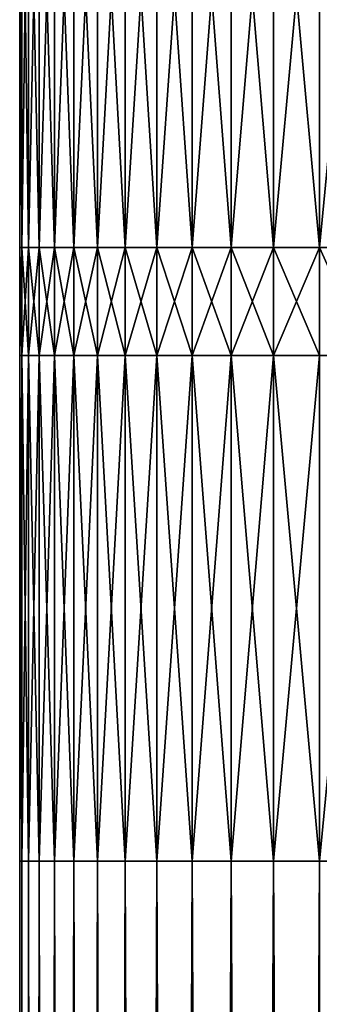
# Model space of a CAD drawing. Extents: x -0.032 to 0.032, y -0.162 to 0.032.
# Drawn here: x -0.013 to -0.009, y 0.008 to 0.02 of the extents above; entities that cross this region are included whole.
import ezdxf

# ---------------------------------------------------------------- set-up
doc = ezdxf.new("R2010")
doc.units = 0
doc.header["$MEASUREMENT"] = 0
doc.layers.get('0').update_dxf_attribs({"linetype": 'CONTINUOUS'})

msp = doc.modelspace()

# ---------------------------------------------------------------- linework, layer by layer
for points in [[(-0.012669, 0.023746, 0), (-0.012669, 0.01749, 0), (-0.012642, 0.01749, 0.000829)], [(-0.012669, 0.023746, 0), (-0.012642, 0.01749, 0.000829), (-0.012642, 0.023746, 0.000829)], [(-0.012642, 0.023746, -0.000829), (-0.012642, 0.01749, -0.000829), (-0.012669, 0.01749, 0)], [(-0.012642, 0.023746, -0.000829), (-0.012669, 0.01749, 0), (-0.012669, 0.023746, 0)], [(-0.012642, 0.023746, 0.000829), (-0.012642, 0.01749, 0.000829), (-0.012561, 0.01749, 0.001654)], [(-0.012642, 0.023746, 0.000829), (-0.012561, 0.01749, 0.001654), (-0.012561, 0.023746, 0.001654)], [(-0.012561, 0.023746, -0.001654), (-0.012561, 0.01749, -0.001654), (-0.012642, 0.01749, -0.000829)], [(-0.012561, 0.023746, -0.001654), (-0.012642, 0.01749, -0.000829), (-0.012642, 0.023746, -0.000829)], [(-0.012561, 0.023746, 0.001654), (-0.012561, 0.01749, 0.001654), (-0.012426, 0.01749, 0.002472)], [(-0.012561, 0.023746, 0.001654), (-0.012426, 0.01749, 0.002472), (-0.012426, 0.023746, 0.002472)], [(-0.012426, 0.023746, -0.002472), (-0.012426, 0.01749, -0.002472), (-0.012561, 0.01749, -0.001654)], [(-0.012426, 0.023746, -0.002472), (-0.012561, 0.01749, -0.001654), (-0.012561, 0.023746, -0.001654)], [(-0.012426, 0.023746, 0.002472), (-0.012426, 0.01749, 0.002472), (-0.012237, 0.01749, 0.003279)], [(-0.012426, 0.023746, 0.002472), (-0.012237, 0.01749, 0.003279), (-0.012237, 0.023746, 0.003279)], [(-0.012237, 0.023746, -0.003279), (-0.012237, 0.01749, -0.003279), (-0.012426, 0.01749, -0.002472)], [(-0.012237, 0.023746, -0.003279), (-0.012426, 0.01749, -0.002472), (-0.012426, 0.023746, -0.002472)], [(-0.012237, 0.023746, 0.003279), (-0.012237, 0.01749, 0.003279), (-0.011997, 0.01749, 0.004072)], [(-0.012237, 0.023746, 0.003279), (-0.011997, 0.01749, 0.004072), (-0.011997, 0.023746, 0.004072)], [(-0.011997, 0.023746, -0.004072), (-0.011997, 0.01749, -0.004072), (-0.012237, 0.01749, -0.003279)], [(-0.011997, 0.023746, -0.004072), (-0.012237, 0.01749, -0.003279), (-0.012237, 0.023746, -0.003279)], [(-0.011997, 0.023746, 0.004072), (-0.011997, 0.01749, 0.004072), (-0.011705, 0.01749, 0.004848)], [(-0.011997, 0.023746, 0.004072), (-0.011705, 0.01749, 0.004848), (-0.011705, 0.023746, 0.004848)], [(-0.011705, 0.023746, -0.004848), (-0.011705, 0.01749, -0.004848), (-0.011997, 0.01749, -0.004072)], [(-0.011705, 0.023746, -0.004848), (-0.011997, 0.01749, -0.004072), (-0.011997, 0.023746, -0.004072)], [(-0.011705, 0.023746, 0.004848), (-0.011705, 0.01749, 0.004848), (-0.011363, 0.01749, 0.005603)], [(-0.011705, 0.023746, 0.004848), (-0.011363, 0.01749, 0.005603), (-0.011363, 0.023746, 0.005603)], [(-0.011363, 0.023746, -0.005603), (-0.011363, 0.01749, -0.005603), (-0.011705, 0.01749, -0.004848)], [(-0.011363, 0.023746, -0.005603), (-0.011705, 0.01749, -0.004848), (-0.011705, 0.023746, -0.004848)], [(-0.010972, 0.023746, -0.006335), (-0.010972, 0.01749, -0.006335), (-0.011363, 0.01749, -0.005603)], [(-0.010972, 0.023746, -0.006335), (-0.011363, 0.01749, -0.005603), (-0.011363, 0.023746, -0.005603)], [(-0.011363, 0.023746, 0.005603), (-0.011363, 0.01749, 0.005603), (-0.010972, 0.01749, 0.006335)], [(-0.011363, 0.023746, 0.005603), (-0.010972, 0.01749, 0.006335), (-0.010972, 0.023746, 0.006335)], [(-0.010534, 0.023746, -0.007039), (-0.010534, 0.01749, -0.007039), (-0.010972, 0.01749, -0.006335)], [(-0.010534, 0.023746, -0.007039), (-0.010972, 0.01749, -0.006335), (-0.010972, 0.023746, -0.006335)], [(-0.010972, 0.023746, 0.006335), (-0.010972, 0.01749, 0.006335), (-0.010534, 0.01749, 0.007039)], [(-0.010972, 0.023746, 0.006335), (-0.010534, 0.01749, 0.007039), (-0.010534, 0.023746, 0.007039)], [(-0.010051, 0.023746, -0.007713), (-0.010051, 0.01749, -0.007713), (-0.010534, 0.01749, -0.007039)], [(-0.010051, 0.023746, -0.007713), (-0.010534, 0.01749, -0.007039), (-0.010534, 0.023746, -0.007039)], [(-0.010534, 0.023746, 0.007039), (-0.010534, 0.01749, 0.007039), (-0.010051, 0.01749, 0.007712)], [(-0.010534, 0.023746, 0.007039), (-0.010051, 0.01749, 0.007712), (-0.010051, 0.023746, 0.007712)], [(-0.009525, 0.023746, -0.008353), (-0.009525, 0.01749, -0.008353), (-0.010051, 0.01749, -0.007713)], [(-0.009525, 0.023746, -0.008353), (-0.010051, 0.01749, -0.007713), (-0.010051, 0.023746, -0.007713)], [(-0.010051, 0.023746, 0.007712), (-0.010051, 0.01749, 0.007712), (-0.009525, 0.01749, 0.008353)], [(-0.010051, 0.023746, 0.007712), (-0.009525, 0.01749, 0.008353), (-0.009525, 0.023746, 0.008353)], [(-0.008958, 0.023746, -0.008958), (-0.008958, 0.01749, -0.008958), (-0.009525, 0.01749, -0.008353)], [(-0.008958, 0.023746, -0.008958), (-0.009525, 0.01749, -0.008353), (-0.009525, 0.023746, -0.008353)], [(-0.009525, 0.023746, 0.008353), (-0.009525, 0.01749, 0.008353), (-0.008958, 0.01749, 0.008958)], [(-0.009525, 0.023746, 0.008353), (-0.008958, 0.01749, 0.008958), (-0.008958, 0.023746, 0.008958)], [(-0.008353, 0.023746, -0.009525), (-0.008353, 0.01749, -0.009525), (-0.008958, 0.01749, -0.008958)], [(-0.008353, 0.023746, -0.009525), (-0.008958, 0.01749, -0.008958), (-0.008958, 0.023746, -0.008958)], [(-0.012642, 0.016154, -0.000829), (-0.012669, 0.016154, 0), (-0.012669, 0.01749, 0)], [(-0.012642, 0.016154, -0.000829), (-0.012669, 0.01749, 0), (-0.012642, 0.01749, -0.000829)], [(-0.012669, 0.016154, 0), (-0.012642, 0.016154, 0.000829), (-0.012642, 0.01749, 0.000829)], [(-0.012669, 0.016154, 0), (-0.012642, 0.01749, 0.000829), (-0.012669, 0.01749, 0)], [(-0.012561, 0.016154, -0.001654), (-0.012642, 0.016154, -0.000829), (-0.012642, 0.01749, -0.000829)], [(-0.012561, 0.016154, -0.001654), (-0.012642, 0.01749, -0.000829), (-0.012561, 0.01749, -0.001654)], [(-0.012642, 0.016154, 0.000829), (-0.012561, 0.016154, 0.001654), (-0.012561, 0.01749, 0.001654)], [(-0.012642, 0.016154, 0.000829), (-0.012561, 0.01749, 0.001654), (-0.012642, 0.01749, 0.000829)], [(-0.012426, 0.016154, -0.002472), (-0.012561, 0.016154, -0.001654), (-0.012561, 0.01749, -0.001654)], [(-0.012426, 0.016154, -0.002472), (-0.012561, 0.01749, -0.001654), (-0.012426, 0.01749, -0.002472)], [(-0.012561, 0.016154, 0.001654), (-0.012426, 0.016154, 0.002472), (-0.012426, 0.01749, 0.002472)], [(-0.012561, 0.016154, 0.001654), (-0.012426, 0.01749, 0.002472), (-0.012561, 0.01749, 0.001654)], [(-0.012237, 0.016154, -0.003279), (-0.012426, 0.016154, -0.002472), (-0.012426, 0.01749, -0.002472)], [(-0.012237, 0.016154, -0.003279), (-0.012426, 0.01749, -0.002472), (-0.012237, 0.01749, -0.003279)], [(-0.012426, 0.016154, 0.002472), (-0.012237, 0.016154, 0.003279), (-0.012237, 0.01749, 0.003279)], [(-0.012426, 0.016154, 0.002472), (-0.012237, 0.01749, 0.003279), (-0.012426, 0.01749, 0.002472)], [(-0.011997, 0.016154, -0.004072), (-0.012237, 0.016154, -0.003279), (-0.012237, 0.01749, -0.003279)], [(-0.011997, 0.016154, -0.004072), (-0.012237, 0.01749, -0.003279), (-0.011997, 0.01749, -0.004072)], [(-0.012237, 0.016154, 0.003279), (-0.011997, 0.016154, 0.004072), (-0.011997, 0.01749, 0.004072)], [(-0.012237, 0.016154, 0.003279), (-0.011997, 0.01749, 0.004072), (-0.012237, 0.01749, 0.003279)], [(-0.011705, 0.016154, -0.004848), (-0.011997, 0.016154, -0.004072), (-0.011997, 0.01749, -0.004072)], [(-0.011705, 0.016154, -0.004848), (-0.011997, 0.01749, -0.004072), (-0.011705, 0.01749, -0.004848)], [(-0.011997, 0.016154, 0.004072), (-0.011705, 0.016154, 0.004848), (-0.011705, 0.01749, 0.004848)], [(-0.011997, 0.016154, 0.004072), (-0.011705, 0.01749, 0.004848), (-0.011997, 0.01749, 0.004072)], [(-0.011363, 0.016154, -0.005603), (-0.011705, 0.016154, -0.004848), (-0.011705, 0.01749, -0.004848)], [(-0.011363, 0.016154, -0.005603), (-0.011705, 0.01749, -0.004848), (-0.011363, 0.01749, -0.005603)], [(-0.011705, 0.016154, 0.004848), (-0.011363, 0.016154, 0.005603), (-0.011363, 0.01749, 0.005603)], [(-0.011705, 0.016154, 0.004848), (-0.011363, 0.01749, 0.005603), (-0.011705, 0.01749, 0.004848)], [(-0.010972, 0.016154, -0.006335), (-0.011363, 0.016154, -0.005603), (-0.011363, 0.01749, -0.005603)], [(-0.010972, 0.016154, -0.006335), (-0.011363, 0.01749, -0.005603), (-0.010972, 0.01749, -0.006335)], [(-0.011363, 0.016154, 0.005603), (-0.010972, 0.016154, 0.006335), (-0.010972, 0.01749, 0.006335)], [(-0.011363, 0.016154, 0.005603), (-0.010972, 0.01749, 0.006335), (-0.011363, 0.01749, 0.005603)], [(-0.010972, 0.016154, 0.006335), (-0.010534, 0.016154, 0.007039), (-0.010534, 0.01749, 0.007039)], [(-0.010972, 0.016154, 0.006335), (-0.010534, 0.01749, 0.007039), (-0.010972, 0.01749, 0.006335)], [(-0.010534, 0.016154, -0.007039), (-0.010972, 0.016154, -0.006335), (-0.010972, 0.01749, -0.006335)], [(-0.010534, 0.016154, -0.007039), (-0.010972, 0.01749, -0.006335), (-0.010534, 0.01749, -0.007039)], [(-0.010534, 0.016154, 0.007039), (-0.010051, 0.016154, 0.007712), (-0.010051, 0.01749, 0.007712)], [(-0.010534, 0.016154, 0.007039), (-0.010051, 0.01749, 0.007712), (-0.010534, 0.01749, 0.007039)], [(-0.010051, 0.016154, -0.007713), (-0.010534, 0.016154, -0.007039), (-0.010534, 0.01749, -0.007039)], [(-0.010051, 0.016154, -0.007713), (-0.010534, 0.01749, -0.007039), (-0.010051, 0.01749, -0.007713)], [(-0.010051, 0.016154, 0.007712), (-0.009525, 0.016154, 0.008353), (-0.009525, 0.01749, 0.008353)], [(-0.010051, 0.016154, 0.007712), (-0.009525, 0.01749, 0.008353), (-0.010051, 0.01749, 0.007712)], [(-0.009525, 0.016154, -0.008353), (-0.010051, 0.016154, -0.007713), (-0.010051, 0.01749, -0.007713)], [(-0.009525, 0.016154, -0.008353), (-0.010051, 0.01749, -0.007713), (-0.009525, 0.01749, -0.008353)], [(-0.009525, 0.016154, 0.008353), (-0.008958, 0.016154, 0.008958), (-0.008958, 0.01749, 0.008958)], [(-0.009525, 0.016154, 0.008353), (-0.008958, 0.01749, 0.008958), (-0.009525, 0.01749, 0.008353)], [(-0.008958, 0.016154, -0.008958), (-0.009525, 0.016154, -0.008353), (-0.009525, 0.01749, -0.008353)], [(-0.008958, 0.016154, -0.008958), (-0.009525, 0.01749, -0.008353), (-0.008958, 0.01749, -0.008958)], [(-0.008353, 0.016154, -0.009525), (-0.008958, 0.016154, -0.008958), (-0.008958, 0.01749, -0.008958)], [(-0.008353, 0.016154, -0.009525), (-0.008958, 0.01749, -0.008958), (-0.008353, 0.01749, -0.009525)], [(-0.012642, 0.016154, -0.000829), (-0.012642, 0.009898, -0.000829), (-0.012669, 0.009898, 0)], [(-0.012642, 0.016154, -0.000829), (-0.012669, 0.009898, 0), (-0.012669, 0.016154, 0)], [(-0.012669, 0.016154, 0), (-0.012669, 0.009898, 0), (-0.012642, 0.009898, 0.000829)], [(-0.012669, 0.016154, 0), (-0.012642, 0.009898, 0.000829), (-0.012642, 0.016154, 0.000829)], [(-0.012561, 0.016154, -0.001654), (-0.012561, 0.009898, -0.001654), (-0.012642, 0.009898, -0.000829)], [(-0.012561, 0.016154, -0.001654), (-0.012642, 0.009898, -0.000829), (-0.012642, 0.016154, -0.000829)], [(-0.012642, 0.016154, 0.000829), (-0.012642, 0.009898, 0.000829), (-0.012561, 0.009898, 0.001654)], [(-0.012642, 0.016154, 0.000829), (-0.012561, 0.009898, 0.001654), (-0.012561, 0.016154, 0.001654)], [(-0.012426, 0.016154, -0.002472), (-0.012426, 0.009898, -0.002472), (-0.012561, 0.009898, -0.001654)], [(-0.012426, 0.016154, -0.002472), (-0.012561, 0.009898, -0.001654), (-0.012561, 0.016154, -0.001654)], [(-0.012561, 0.016154, 0.001654), (-0.012561, 0.009898, 0.001654), (-0.012426, 0.009898, 0.002472)], [(-0.012561, 0.016154, 0.001654), (-0.012426, 0.009898, 0.002472), (-0.012426, 0.016154, 0.002472)], [(-0.012237, 0.016154, -0.003279), (-0.012237, 0.009898, -0.003279), (-0.012426, 0.009898, -0.002472)], [(-0.012237, 0.016154, -0.003279), (-0.012426, 0.009898, -0.002472), (-0.012426, 0.016154, -0.002472)], [(-0.012426, 0.016154, 0.002472), (-0.012426, 0.009898, 0.002472), (-0.012237, 0.009898, 0.003279)], [(-0.012426, 0.016154, 0.002472), (-0.012237, 0.009898, 0.003279), (-0.012237, 0.016154, 0.003279)], [(-0.011997, 0.016154, -0.004072), (-0.011997, 0.009898, -0.004072), (-0.012237, 0.009898, -0.003279)], [(-0.011997, 0.016154, -0.004072), (-0.012237, 0.009898, -0.003279), (-0.012237, 0.016154, -0.003279)], [(-0.012237, 0.016154, 0.003279), (-0.012237, 0.009898, 0.003279), (-0.011997, 0.009898, 0.004072)], [(-0.012237, 0.016154, 0.003279), (-0.011997, 0.009898, 0.004072), (-0.011997, 0.016154, 0.004072)], [(-0.011705, 0.016154, -0.004848), (-0.011705, 0.009898, -0.004848), (-0.011997, 0.009898, -0.004072)], [(-0.011705, 0.016154, -0.004848), (-0.011997, 0.009898, -0.004072), (-0.011997, 0.016154, -0.004072)], [(-0.011997, 0.016154, 0.004072), (-0.011997, 0.009898, 0.004072), (-0.011705, 0.009898, 0.004848)], [(-0.011997, 0.016154, 0.004072), (-0.011705, 0.009898, 0.004848), (-0.011705, 0.016154, 0.004848)], [(-0.011363, 0.016154, -0.005603), (-0.011363, 0.009898, -0.005603), (-0.011705, 0.009898, -0.004848)], [(-0.011363, 0.016154, -0.005603), (-0.011705, 0.009898, -0.004848), (-0.011705, 0.016154, -0.004848)], [(-0.011705, 0.016154, 0.004848), (-0.011705, 0.009898, 0.004848), (-0.011363, 0.009898, 0.005603)], [(-0.011705, 0.016154, 0.004848), (-0.011363, 0.009898, 0.005603), (-0.011363, 0.016154, 0.005603)], [(-0.010972, 0.016154, -0.006335), (-0.010972, 0.009898, -0.006335), (-0.011363, 0.009898, -0.005603)], [(-0.010972, 0.016154, -0.006335), (-0.011363, 0.009898, -0.005603), (-0.011363, 0.016154, -0.005603)], [(-0.011363, 0.016154, 0.005603), (-0.011363, 0.009898, 0.005603), (-0.010972, 0.009898, 0.006335)], [(-0.011363, 0.016154, 0.005603), (-0.010972, 0.009898, 0.006335), (-0.010972, 0.016154, 0.006335)], [(-0.010972, 0.016154, 0.006335), (-0.010972, 0.009898, 0.006335), (-0.010534, 0.009898, 0.007039)], [(-0.010972, 0.016154, 0.006335), (-0.010534, 0.009898, 0.007039), (-0.010534, 0.016154, 0.007039)], [(-0.010534, 0.016154, -0.007039), (-0.010534, 0.009898, -0.007039), (-0.010972, 0.009898, -0.006335)], [(-0.010534, 0.016154, -0.007039), (-0.010972, 0.009898, -0.006335), (-0.010972, 0.016154, -0.006335)], [(-0.010534, 0.016154, 0.007039), (-0.010534, 0.009898, 0.007039), (-0.010051, 0.009898, 0.007712)], [(-0.010534, 0.016154, 0.007039), (-0.010051, 0.009898, 0.007712), (-0.010051, 0.016154, 0.007712)], [(-0.010051, 0.016154, -0.007713), (-0.010051, 0.009898, -0.007713), (-0.010534, 0.009898, -0.007039)], [(-0.010051, 0.016154, -0.007713), (-0.010534, 0.009898, -0.007039), (-0.010534, 0.016154, -0.007039)], [(-0.010051, 0.016154, 0.007712), (-0.010051, 0.009898, 0.007712), (-0.009525, 0.009898, 0.008353)], [(-0.010051, 0.016154, 0.007712), (-0.009525, 0.009898, 0.008353), (-0.009525, 0.016154, 0.008353)], [(-0.009525, 0.016154, -0.008353), (-0.009525, 0.009898, -0.008353), (-0.010051, 0.009898, -0.007713)], [(-0.009525, 0.016154, -0.008353), (-0.010051, 0.009898, -0.007713), (-0.010051, 0.016154, -0.007713)], [(-0.009525, 0.016154, 0.008353), (-0.009525, 0.009898, 0.008353), (-0.008958, 0.009898, 0.008958)], [(-0.009525, 0.016154, 0.008353), (-0.008958, 0.009898, 0.008958), (-0.008958, 0.016154, 0.008958)], [(-0.008958, 0.016154, -0.008958), (-0.008958, 0.009898, -0.008958), (-0.009525, 0.009898, -0.008353)], [(-0.008958, 0.016154, -0.008958), (-0.009525, 0.009898, -0.008353), (-0.009525, 0.016154, -0.008353)], [(-0.008353, 0.016154, -0.009525), (-0.008353, 0.009898, -0.009525), (-0.008958, 0.009898, -0.008958)], [(-0.008353, 0.016154, -0.009525), (-0.008958, 0.009898, -0.008958), (-0.008958, 0.016154, -0.008958)], [(-0.012642, 0.009898, -0.000829), (-0.012642, -0.097097, -0.000829), (-0.012669, -0.097097, 0)], [(-0.012642, 0.009898, -0.000829), (-0.012669, -0.097097, 0), (-0.012669, 0.009898, 0)], [(-0.012669, 0.009898, 0), (-0.012669, -0.097097, 0), (-0.012642, -0.097097, 0.000829)], [(-0.012669, 0.009898, 0), (-0.012642, -0.097097, 0.000829), (-0.012642, 0.009898, 0.000829)], [(-0.012561, 0.009898, -0.001654), (-0.012561, -0.097097, -0.001654), (-0.012642, -0.097097, -0.000829)], [(-0.012561, 0.009898, -0.001654), (-0.012642, -0.097097, -0.000829), (-0.012642, 0.009898, -0.000829)], [(-0.012642, 0.009898, 0.000829), (-0.012642, -0.097097, 0.000829), (-0.012561, -0.097097, 0.001654)], [(-0.012642, 0.009898, 0.000829), (-0.012561, -0.097097, 0.001654), (-0.012561, 0.009898, 0.001654)], [(-0.012426, 0.009898, -0.002472), (-0.012426, -0.097097, -0.002472), (-0.012561, -0.097097, -0.001654)], [(-0.012426, 0.009898, -0.002472), (-0.012561, -0.097097, -0.001654), (-0.012561, 0.009898, -0.001654)], [(-0.012561, 0.009898, 0.001654), (-0.012561, -0.097097, 0.001654), (-0.012426, -0.097097, 0.002472)], [(-0.012561, 0.009898, 0.001654), (-0.012426, -0.097097, 0.002472), (-0.012426, 0.009898, 0.002472)], [(-0.012237, 0.009898, -0.003279), (-0.012237, -0.097097, -0.003279), (-0.012426, -0.097097, -0.002472)], [(-0.012237, 0.009898, -0.003279), (-0.012426, -0.097097, -0.002472), (-0.012426, 0.009898, -0.002472)], [(-0.012426, 0.009898, 0.002472), (-0.012426, -0.097097, 0.002472), (-0.012237, -0.097097, 0.003279)], [(-0.012426, 0.009898, 0.002472), (-0.012237, -0.097097, 0.003279), (-0.012237, 0.009898, 0.003279)], [(-0.011997, 0.009898, -0.004072), (-0.011997, -0.097097, -0.004072), (-0.012237, -0.097097, -0.003279)], [(-0.011997, 0.009898, -0.004072), (-0.012237, -0.097097, -0.003279), (-0.012237, 0.009898, -0.003279)], [(-0.012237, 0.009898, 0.003279), (-0.012237, -0.097097, 0.003279), (-0.011997, -0.097097, 0.004072)], [(-0.012237, 0.009898, 0.003279), (-0.011997, -0.097097, 0.004072), (-0.011997, 0.009898, 0.004072)], [(-0.011705, 0.009898, -0.004848), (-0.011705, -0.097097, -0.004848), (-0.011997, -0.097097, -0.004072)], [(-0.011705, 0.009898, -0.004848), (-0.011997, -0.097097, -0.004072), (-0.011997, 0.009898, -0.004072)], [(-0.011997, 0.009898, 0.004072), (-0.011997, -0.097097, 0.004072), (-0.011705, -0.097097, 0.004848)], [(-0.011997, 0.009898, 0.004072), (-0.011705, -0.097097, 0.004848), (-0.011705, 0.009898, 0.004848)], [(-0.011363, 0.009898, -0.005603), (-0.011363, -0.097097, -0.005603), (-0.011705, -0.097097, -0.004848)], [(-0.011363, 0.009898, -0.005603), (-0.011705, -0.097097, -0.004848), (-0.011705, 0.009898, -0.004848)], [(-0.011705, 0.009898, 0.004848), (-0.011705, -0.097097, 0.004848), (-0.011363, -0.097097, 0.005603)], [(-0.011705, 0.009898, 0.004848), (-0.011363, -0.097097, 0.005603), (-0.011363, 0.009898, 0.005603)], [(-0.010972, 0.009898, -0.006335), (-0.010972, -0.097097, -0.006335), (-0.011363, -0.097097, -0.005603)], [(-0.010972, 0.009898, -0.006335), (-0.011363, -0.097097, -0.005603), (-0.011363, 0.009898, -0.005603)], [(-0.011363, 0.009898, 0.005603), (-0.011363, -0.097097, 0.005603), (-0.010972, -0.097097, 0.006335)], [(-0.011363, 0.009898, 0.005603), (-0.010972, -0.097097, 0.006335), (-0.010972, 0.009898, 0.006335)], [(-0.010972, 0.009898, 0.006335), (-0.010972, -0.097097, 0.006335), (-0.010534, -0.097097, 0.007039)], [(-0.010972, 0.009898, 0.006335), (-0.010534, -0.097097, 0.007039), (-0.010534, 0.009898, 0.007039)], [(-0.010534, 0.009898, -0.007039), (-0.010534, -0.097097, -0.007039), (-0.010972, -0.097097, -0.006335)], [(-0.010534, 0.009898, -0.007039), (-0.010972, -0.097097, -0.006335), (-0.010972, 0.009898, -0.006335)], [(-0.010534, 0.009898, 0.007039), (-0.010534, -0.097097, 0.007039), (-0.010051, -0.097097, 0.007712)], [(-0.010534, 0.009898, 0.007039), (-0.010051, -0.097097, 0.007712), (-0.010051, 0.009898, 0.007712)], [(-0.010051, 0.009898, -0.007713), (-0.010051, -0.097097, -0.007713), (-0.010534, -0.097097, -0.007039)], [(-0.010051, 0.009898, -0.007713), (-0.010534, -0.097097, -0.007039), (-0.010534, 0.009898, -0.007039)], [(-0.010051, 0.009898, 0.007712), (-0.010051, -0.097097, 0.007712), (-0.009525, -0.097097, 0.008353)], [(-0.010051, 0.009898, 0.007712), (-0.009525, -0.097097, 0.008353), (-0.009525, 0.009898, 0.008353)], [(-0.009525, 0.009898, -0.008353), (-0.009525, -0.097097, -0.008353), (-0.010051, -0.097097, -0.007713)], [(-0.009525, 0.009898, -0.008353), (-0.010051, -0.097097, -0.007713), (-0.010051, 0.009898, -0.007713)], [(-0.009525, 0.009898, 0.008353), (-0.009525, -0.097097, 0.008353), (-0.008958, -0.097097, 0.008958)], [(-0.009525, 0.009898, 0.008353), (-0.008958, -0.097097, 0.008958), (-0.008958, 0.009898, 0.008958)], [(-0.008958, 0.009898, -0.008958), (-0.008958, -0.097097, -0.008958), (-0.009525, -0.097097, -0.008353)], [(-0.008958, 0.009898, -0.008958), (-0.009525, -0.097097, -0.008353), (-0.009525, 0.009898, -0.008353)], [(-0.008353, 0.009898, -0.009525), (-0.008353, -0.097097, -0.009525), (-0.008958, -0.097097, -0.008958)], [(-0.008353, 0.009898, -0.009525), (-0.008958, -0.097097, -0.008958), (-0.008958, 0.009898, -0.008958)]]:
    msp.add_3dface(points)

doc.saveas('drawing.dxf')
